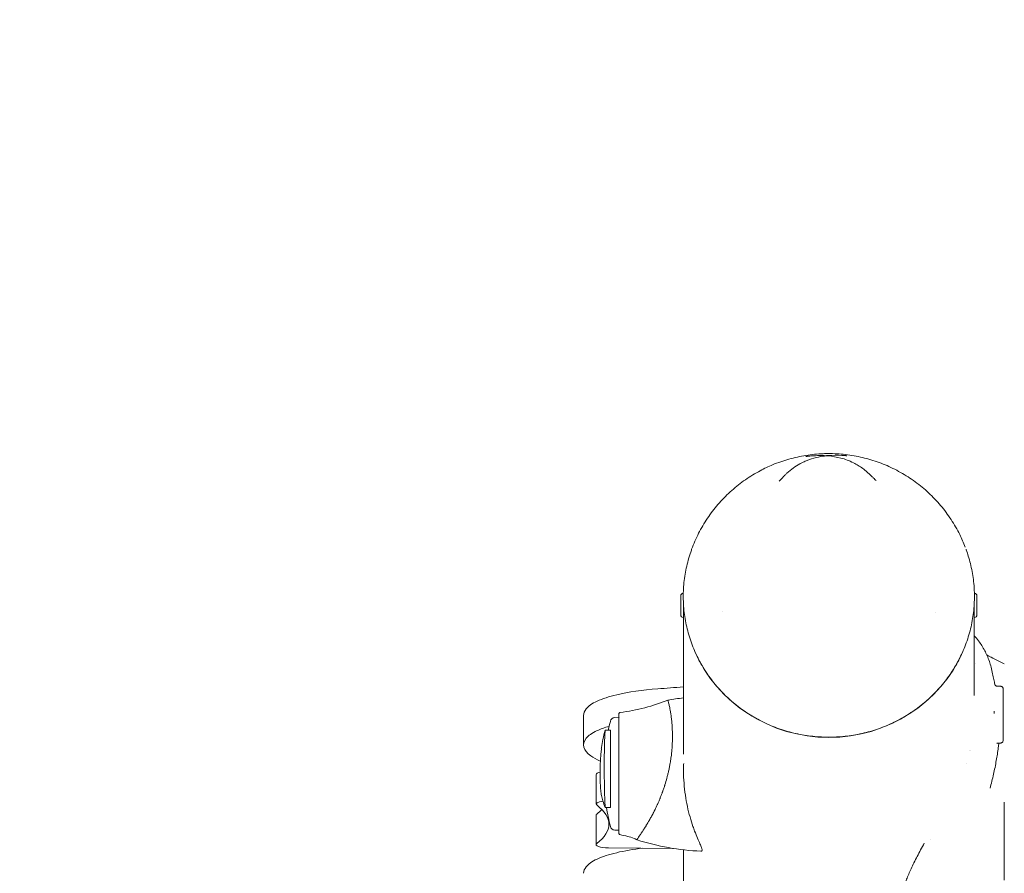
# Model space of a CAD drawing. Units: millimetres. Extents: x -2818 to 10119, y 3933 to 14915.
# Drawn here: x 4505 to 4892, y 11572 to 11908 of the extents above; entities that cross this region are included whole.
import ezdxf

# ---------------------------------------------------------------- set-up
doc = ezdxf.new("R2010")
doc.units = ezdxf.units.MM
doc.styles.get("Standard").update_dxf_attribs({"font": 'arial.ttf'})
doc.dimstyles.new('OLCU', dxfattribs={"dimtxt": 300, "dimasz": 225, "dimexe": 0.18, "dimexo": 0.0625, "dimgap": 80, "dimtad": 1, "dimdec": 0, "dimlfac": 0.1, "dimrnd": 5, "dimzin": 0, "dimdsep": 46, "dimtxsty": 'Standard', "dimcen": 0.09, "dimse1": 1, "dimse2": 1, "dimadec": 0, "dimazin": 0, "dimtfac": 1, "dimtdec": 0, "dimtofl": 0, "dimtmove": 0, "dimatfit": 3, "dimfxl": 1, "dimtolj": 1, "dimtzin": 0, "dimarcsym": 0})

# ---------------------------------------------------------------- blocks, each defined once
blk = doc.blocks.new('*D6')
at = {"color": 0, "lineweight": -2, "transparency": 16777216}
blk.add_line((-2505.03, 14113.76), (-2505.03, 4043.08), dxfattribs=at)
at = {"color": 0, "transparency": 16777216}
for points in [[(-2523.37, 14113.76), (-2486.7, 14113.76), (-2505.03, 14223.76)], [(-2523.37, 4043.08), (-2486.7, 4043.08), (-2505.03, 3933.08)]]:
    blk.add_solid(points, dxfattribs=at)
at = {"layer": 'Defpoints', "color": 0, "transparency": 16777216}
for p in [(-367.37, 14223.76), (-2505.03, 3933.08), (5798.25, 3933.08)]:
    blk.add_point(p, dxfattribs=at)
at = {"color": 0, "transparency": 16777216, "insert": (-2687.22, 9078.42), "char_height": 200, "attachment_point": 5, "rotation": 90}
blk.add_mtext('\\A1;1030', dxfattribs=at)
blk = doc.blocks.new('*D10')
at = {"color": 0, "lineweight": -2, "transparency": 16777216}
blk.add_line((-1768.08, 14602.12), (9970.92, 14602.12), dxfattribs=at)
at = {"color": 0, "transparency": 16777216}
for points in [[(-1768.08, 14620.46), (-1768.08, 14583.79), (-1878.08, 14602.12)], [(9970.92, 14620.46), (9970.92, 14583.79), (10080.92, 14602.12)]]:
    blk.add_solid(points, dxfattribs=at)
at = {"layer": 'Defpoints', "color": 0, "transparency": 16777216}
for p in [(10080.92, 14602.12), (-1878.08, 11641.09), (10080.92, 8519.15)]:
    blk.add_point(p, dxfattribs=at)
at = {"color": 0, "transparency": 16777216, "insert": (4101.42, 14784.24), "char_height": 200, "attachment_point": 5}
blk.add_mtext('\\A1;1195', dxfattribs=at)

msp = doc.modelspace()

# ---------------------------------------------------------------- linework, layer by layer
at = {"color": 0, "linetype": 'Continuous', "lineweight": 0}
for p, q in [((4765.95, 11681.82), (4765.97, 11681.82)), ((4880.47, 11681.82), (4880.44, 11681.82)), ((4764.96, 11673.31), (4764.96, 11680.83)), ((4881.46, 11680.83), (4881.46, 11673.31)), ((4766.06, 11672.32), (4766.06, 11677.31)), ((4766.06, 11674.67), (4766.11, 11674.67)), ((4781.36, 11674.71), (4781.36, 11674.71)), ((4880.36, 11674.67), (4880.3, 11674.67)), ((4880.36, 11677.31), (4880.36, 11672.32)), ((4765.95, 11672.32), (4766.06, 11672.32)), ((4766.06, 11618.51), (4766.06, 11672.32)), ((4880.36, 11641.6), (4880.36, 11672.32)), ((4880.47, 11672.32), (4880.36, 11672.32)), ((4880.74, 11654.38), (4880.74, 11654.38)), ((4888.24, 11634.49), (4888.24, 11635.49)), ((4726.74, 11622.18), (4726.74, 11633.77)), ((4740.65, 11632.89), (4739.01, 11632.94)), ((4741.08, 11632.88), (4741.08, 11632.88)), ((4878.67, 11620.05), (4878.67, 11620.05)), ((4878.93, 11620.06), (4878.93, 11620.06)), ((4877.22, 11614.72), (4877.22, 11614.72)), ((4731.7, 11598.95), (4731.7, 11610.54)), ((4740.65, 11611.62), (4740.65, 11611.62)), ((4758.65, 11606.17), (4758.65, 11606.17)), ((4731.7, 11582.97), (4731.7, 11594.56)), ((4740.65, 11588.69), (4739.01, 11588.65)), ((4750.43, 11588.94), (4750.43, 11588.94)), ((4863.03, 11585.14), (4863.03, 11585.14)), ((4736.52, 11581.68), (4762.06, 11581.43)), ((4766.06, 11284.96), (4766.06, 11580.89))]:
    msp.add_line(p, q, dxfattribs=at)
for centre, radius, start, end in [((4765.95, 11680.83), 0.99, 90, 180), ((4880.47, 11680.83), 0.99, 0, 90), ((4765.95, 11673.31), 0.99, 180, 270), ((4880.47, 11673.31), 0.99, 270, 0), ((4776.65, 11547.54), 93.75, 96.4909, 100.3044), ((4817.11, 11610.79), 82.45, 165.4907, 167.9754), ((4739.22, 11630.95), 2, 96.0371, 165.4907), ((4815.68, 11611.37), 82.45, 173.5825, 185.4127), ((4817.11, 11610.79), 82.45, 189.2428, 194.5093), ((4739.22, 11590.63), 2, 194.5093, 263.9629), ((4776.65, 11674.04), 93.75, 252.0849, 267.6881)]:
    msp.add_arc(centre, radius, start, end, dxfattribs=at)
at = {"color": 0, "linetype": 'Continuous', "lineweight": 0, "extrusion": (0, 0, -1)}
for centre, major_axis, ratio, start_param, end_param in [((4868.93, 11683.14), (-3.82, -8.7), 0.000004, 0, 0.000014), ((4776.74, 11633.77), (-50, 0), 0.258819, 0, 0.20295), ((4765.56, 11611.82), (0.5, 0.002), 0.000001, 0, 0.000137), ((4644.83, 11590.96), (91.92, 0), 0.258819, -0.324139, 0.324139), ((4644.83, 11602.55), (91.92, 0), 0.258819, 0.246103, 0.324139), ((4776.74, 11571.65), (-50, 0), 0.258819, 0, 0.20295)]:
    msp.add_ellipse(centre, major_axis=major_axis, ratio=ratio, start_param=start_param, end_param=end_param, dxfattribs=at)
at = {"color": 0, "linetype": 'Continuous', "lineweight": 0}
for centre, major_axis, ratio, start_param, end_param in [((4823.21, 11680.31), (57.15, 0), 0.965926, -2.744287, -0.397127), ((4776.74, 11622.18), (-50, 0), 0.258819, -0.20295, 0.343283), ((4736.7, 11610.54), (-5, 0), 0.258819, -0.801197, 0), ((4736.7, 11598.95), (-5, 0), 0.258819, -1.084549, 0.324139), ((4736.7, 11594.56), (-5, 0), 0.258819, -0.324139, 0), ((4760.61, 11602.44), (-12.8, -17.6), 0.023141, -0.032567, -0.019115), ((4736.7, 11582.97), (-5, 0), 0.258819, -0.324139, 1.534119)]:
    msp.add_ellipse(centre, major_axis=major_axis, ratio=ratio, start_param=start_param, end_param=end_param, dxfattribs=at)
for points, knots in [([(4801.11, 11732.38), (4803.2, 11733.25), (4805.34, 11733.99), (4809.7, 11735.23), (4811.93, 11735.73), (4816.43, 11736.44), (4818.7, 11736.67), (4821.36, 11736.77), (4821.75, 11736.78), (4822.14, 11736.79)], [0, 0, 0, 0, 6.780413, 6.780413, 13.615097, 13.615097, 20.438992, 20.438992, 21.606933, 21.606933, 21.606933, 21.606933]), ([(4811.85, 11732.79), (4811.87, 11732.81), (4811.89, 11732.82), (4811.97, 11732.86), (4812.03, 11732.89), (4812.28, 11733.03), (4812.46, 11733.12), (4813.2, 11733.49), (4813.76, 11733.75), (4815.65, 11734.53), (4817.01, 11734.96), (4819.42, 11735.52), (4820.46, 11735.71), (4821.51, 11735.84)], [0.003615, 0.003615, 0.003615, 0.003615, 0.10024, 0.10024, 0.400962, 0.400962, 1.303164, 1.303164, 4.010621, 4.010621, 10.414486, 10.414486, 15.042992, 15.042992, 15.042992, 15.042992]), ([(4814.19, 11735.66), (4814.19, 11735.66), (4814.19, 11735.66), (4814.2, 11735.66), (4814.21, 11735.66), (4814.24, 11735.66), (4814.26, 11735.67), (4814.3, 11735.67), (4814.32, 11735.67), (4814.35, 11735.68)], [1.5080196, 1.5080196, 1.5080196, 1.5080196, 1.5280195, 1.5280195, 1.6533629, 1.6533629, 1.8174403, 1.8174403, 1.9584867, 1.9584867, 1.9584867, 1.9584867]), ([(4814.35, 11735.68), (4814.35, 11735.68), (4814.35, 11735.68), (4814.35, 11735.68), (4814.36, 11735.68), (4814.36, 11735.68), (4814.37, 11735.68), (4814.38, 11735.68), (4814.39, 11735.68), (4814.42, 11735.68), (4814.43, 11735.69), (4814.49, 11735.69), (4814.53, 11735.7), (4814.64, 11735.71), (4814.71, 11735.72), (4814.94, 11735.74), (4815.09, 11735.76), (4815.54, 11735.8), (4815.84, 11735.83), (4816.74, 11735.91), (4817.33, 11735.95), (4819.1, 11736.03), (4820.27, 11736.03), (4821.42, 11735.98)], [0, 0, 0, 0, 0.009781, 0.009781, 0.019503, 0.019503, 0.038874, 0.038874, 0.077515, 0.077515, 0.154678, 0.154678, 0.308885, 0.308885, 0.617205, 0.617205, 1.233798, 1.233798, 2.466872, 2.466872, 4.931191, 4.931191, 9.840412, 9.840412, 9.840412, 9.840412]), ([(4821.42, 11735.98), (4821.55, 11735.97), (4821.7, 11735.96), (4821.87, 11735.96), (4821.93, 11735.96), (4822.03, 11735.97), (4822.05, 11735.97), (4822.1, 11735.97), (4822.14, 11735.97), (4822.2, 11735.97), (4822.24, 11735.97), (4822.31, 11735.98), (4822.35, 11735.98), (4822.41, 11735.98), (4822.44, 11735.97), (4822.52, 11735.97), (4822.57, 11735.97), (4822.65, 11735.98), (4822.69, 11735.98), (4822.82, 11735.99), (4822.92, 11736), (4823.03, 11736), (4823.04, 11736.01), (4823.05, 11736.01)], [0, 0, 0, 0, 0.614263, 0.614263, 0.927563, 0.927563, 1.005585, 1.005585, 1.112181, 1.112181, 1.218815, 1.218815, 1.325454, 1.325454, 1.43186, 1.43186, 1.645555, 1.645555, 1.878864, 1.878864, 2.317725, 2.317725, 2.366306, 2.366306, 2.366306, 2.366306]), ([(4821.52, 11735.85), (4821.55, 11735.85), (4821.58, 11735.85), (4821.64, 11735.86), (4821.67, 11735.86), (4821.69, 11735.87), (4821.69, 11735.87), (4821.69, 11735.87), (4821.69, 11735.87), (4821.69, 11735.87)], [0.0173919, 0.0173919, 0.0173919, 0.0173919, 0.1361425, 0.1361425, 0.2844626, 0.2844626, 0.3472093, 0.3472093, 0.3675524, 0.3675524, 0.3675524, 0.3675524]), ([(4822.14, 11736.79), (4824.39, 11736.83), (4826.65, 11736.74), (4831.15, 11736.29), (4833.4, 11735.93), (4837.84, 11734.95), (4840.03, 11734.32), (4843.23, 11733.21), (4844.27, 11732.81), (4845.3, 11732.38)], [0, 0, 0, 0, 6.755409, 6.755409, 13.572226, 13.572226, 20.392562, 20.392562, 23.741332, 23.741332, 23.741332, 23.741332]), ([(4822.79, 11735.89), (4822.79, 11735.89), (4822.79, 11735.89), (4822.8, 11735.89), (4822.8, 11735.89), (4822.83, 11735.88), (4822.84, 11735.88), (4822.88, 11735.88), (4822.91, 11735.88), (4822.95, 11735.87), (4822.96, 11735.87), (4822.96, 11735.87)], [0.2340582, 0.2340582, 0.2340582, 0.2340582, 0.2665538, 0.2665538, 0.3413313, 0.3413313, 0.4381001, 0.4381001, 0.5587265, 0.5587265, 0.588436, 0.588436, 0.588436, 0.588436]), ([(4822.98, 11735.87), (4824.67, 11735.72), (4826.31, 11735.45), (4829.6, 11734.59), (4831.23, 11734), (4832.85, 11733.19)], [0, 0, 0, 0, 7.31405, 7.31405, 15.033087, 15.033087, 15.033087, 15.033087]), ([(4823.05, 11736.01), (4824.77, 11736.15), (4826.53, 11736.17), (4828.78, 11736.06), (4829.25, 11736.03), (4829.81, 11735.99), (4829.9, 11735.98), (4830.01, 11735.97), (4830.05, 11735.97), (4830.08, 11735.97), (4830.09, 11735.97), (4830.1, 11735.97), (4830.1, 11735.97), (4830.1, 11735.97), (4830.1, 11735.97), (4830.11, 11735.97), (4830.11, 11735.97), (4830.11, 11735.97), (4830.11, 11735.97), (4830.11, 11735.97), (4830.11, 11735.97), (4830.11, 11735.97), (4830.11, 11735.97), (4830.11, 11735.97)], [0, 0, 0, 0, 7.420594, 7.420594, 9.353371, 9.353371, 9.715753, 9.715753, 9.851661, 9.851661, 9.877145, 9.877145, 9.888727, 9.888727, 9.894519, 9.894519, 9.897415, 9.897415, 9.898139, 9.898139, 9.898501, 9.898501, 9.898718, 9.898718, 9.898718, 9.898718]), ([(4830.12, 11735.96), (4830.17, 11735.96), (4830.23, 11735.96), (4830.26, 11735.95), (4830.26, 11735.95), (4830.26, 11735.95), (4830.26, 11735.95), (4830.26, 11735.95)], [0.0244815, 0.0244815, 0.0244815, 0.0244815, 0.3881, 0.3881, 0.4441704, 0.4441704, 0.4514485, 0.4514485, 0.4514485, 0.4514485]), ([(4769.59, 11700.02), (4770.4, 11702.13), (4771.34, 11704.19), (4773.46, 11708.21), (4774.65, 11710.16), (4777.25, 11713.91), (4778.66, 11715.72), (4781.69, 11719.13), (4783.31, 11720.75), (4786.72, 11723.79), (4788.52, 11725.2), (4792.27, 11727.81), (4794.23, 11729), (4797.83, 11730.92), (4799.46, 11731.69), (4801.11, 11732.38)], [0, 0, 0, 0, 6.780515, 6.780515, 13.624078, 13.624078, 20.469498, 20.469498, 27.316245, 27.316245, 34.165428, 34.165428, 41.017458, 41.017458, 46.40483, 46.40483, 46.40483, 46.40483]), ([(4805.52, 11727.84), (4805.52, 11727.84), (4805.52, 11727.84), (4805.52, 11727.84), (4805.52, 11727.84), (4805.52, 11727.84), (4805.53, 11727.84), (4805.53, 11727.84), (4805.53, 11727.84), (4805.53, 11727.84), (4805.53, 11727.84), (4805.53, 11727.84), (4805.53, 11727.84), (4805.53, 11727.85), (4805.53, 11727.85), (4805.54, 11727.85), (4805.54, 11727.86), (4805.56, 11727.87), (4805.57, 11727.89), (4805.61, 11727.93), (4805.64, 11727.96), (4805.76, 11728.09), (4805.85, 11728.18), (4806.21, 11728.54), (4806.48, 11728.8), (4807.55, 11729.81), (4808.39, 11730.49), (4810.08, 11731.73), (4810.95, 11732.29), (4811.82, 11732.78)], [0, 0, 0, 0, 0.001575, 0.001575, 0.002964, 0.002964, 0.004215, 0.004215, 0.005799, 0.005799, 0.008168, 0.008168, 0.01226, 0.01226, 0.020419, 0.020419, 0.039486, 0.039486, 0.093219, 0.093219, 0.254296, 0.254296, 0.737332, 0.737332, 2.186433, 2.186433, 6.538568, 6.538568, 10.856833, 10.856833, 10.856833, 10.856833]), ([(4811.83, 11732.78), (4811.83, 11732.78), (4811.83, 11732.78), (4811.84, 11732.79), (4811.84, 11732.79), (4811.85, 11732.79), (4811.85, 11732.79), (4811.85, 11732.79)], [0.01130214, 0.01130214, 0.01130214, 0.01130214, 0.02377663, 0.02377663, 0.04023632, 0.04023632, 0.04666341, 0.04666341, 0.04666341, 0.04666341]), ([(4832.85, 11733.19), (4832.86, 11733.18), (4832.86, 11733.18), (4832.87, 11733.18), (4832.87, 11733.18), (4832.88, 11733.18), (4832.88, 11733.18), (4832.88, 11733.18)], [0, 0, 0, 0, 0.02321153, 0.02321153, 0.03482184, 0.03482184, 0.03544044, 0.03544044, 0.03544044, 0.03544044]), ([(4832.89, 11733.17), (4833.07, 11733.08), (4833.27, 11732.98), (4834.02, 11732.57), (4834.59, 11732.24), (4836.37, 11731.09), (4837.57, 11730.18), (4839, 11728.88), (4839.28, 11728.63), (4839.6, 11728.31), (4839.66, 11728.26), (4839.75, 11728.16), (4839.79, 11728.13), (4839.83, 11728.08), (4839.84, 11728.07), (4839.85, 11728.07), (4839.85, 11728.07), (4839.85, 11728.06), (4839.85, 11728.06), (4839.85, 11728.06), (4839.86, 11728.06), (4839.86, 11728.06), (4839.86, 11728.06), (4839.86, 11728.06), (4839.86, 11728.06), (4839.86, 11728.06), (4839.86, 11728.06), (4839.86, 11728.06)], [0, 0, 0, 0, 0.910401, 0.910401, 3.642328, 3.642328, 9.67586, 9.67586, 11.111048, 11.111048, 11.380095, 11.380095, 11.582027, 11.582027, 11.605213, 11.605213, 11.612519, 11.612519, 11.61793, 11.61793, 11.621046, 11.621046, 11.622966, 11.622966, 11.624127, 11.624127, 11.625398, 11.625398, 11.625398, 11.625398]), ([(4845.3, 11732.38), (4847.39, 11731.51), (4849.43, 11730.51), (4853.39, 11728.28), (4855.32, 11727.04), (4859.01, 11724.34), (4860.77, 11722.88), (4864.11, 11719.76), (4865.69, 11718.1), (4868.63, 11714.6), (4870, 11712.77), (4872.51, 11708.95), (4873.65, 11706.97), (4875.46, 11703.32), (4876.18, 11701.69), (4876.83, 11700.02)], [0, 0, 0, 0, 6.791952, 6.791952, 13.645961, 13.645961, 20.499626, 20.499626, 27.351125, 27.351125, 34.199752, 34.199752, 41.046147, 41.046147, 46.404817, 46.404817, 46.404817, 46.404817]), ([(4839.86, 11728.06), (4839.98, 11727.93), (4840.08, 11727.83), (4840.48, 11727.45), (4840.84, 11727.1), (4841.47, 11726.47), (4841.63, 11726.31), (4841.79, 11726.15)], [0, 0, 0, 0, 2.027374, 2.027374, 5.234955, 5.234955, 6.342075, 6.342075, 6.342075, 6.342075]), ([(4803.67, 11725.93), (4803.95, 11726.22), (4804.25, 11726.53), (4804.86, 11727.15), (4805.13, 11727.42), (4805.38, 11727.68), (4805.45, 11727.76), (4805.52, 11727.84)], [0, 0, 0, 0, 2.042076, 2.042076, 5.036703, 5.036703, 6.315354, 6.315354, 6.315354, 6.315354]), ([(4765.96, 11679.52), (4765.92, 11681.71), (4766.01, 11683.89), (4766.46, 11688.24), (4766.81, 11690.41), (4767.79, 11694.67), (4768.4, 11696.78), (4769.22, 11699.04), (4769.29, 11699.24), (4769.44, 11699.63), (4769.51, 11699.82), (4769.59, 11700.02)], [0, 0, 0, 0, 6.753973, 6.753973, 13.509798, 13.509798, 20.253761, 20.253761, 20.888787, 20.888787, 21.524746, 21.524746, 21.524746, 21.524746]), ([(4877.15, 11699.16), (4877.19, 11699.06), (4877.22, 11698.96), (4877.54, 11698.07), (4877.81, 11697.27), (4878.67, 11694.5), (4879.16, 11692.49), (4879.94, 11688.33), (4880.21, 11686.17), (4880.4, 11683.22), (4880.43, 11682.44), (4880.45, 11681.66)], [0.939335, 0.939335, 0.939335, 0.939335, 1.253142, 1.253142, 3.837837, 3.837837, 10.194596, 10.194596, 16.912119, 16.912119, 19.322298, 19.322298, 19.322298, 19.322298]), ([(4880.45, 11681.66), (4880.49, 11679.48), (4880.4, 11677.29), (4879.95, 11672.95), (4879.6, 11670.79), (4878.63, 11666.53), (4878.01, 11664.42), (4876.52, 11660.3), (4875.65, 11658.28), (4873.67, 11654.35), (4872.56, 11652.45), (4870.12, 11648.78), (4868.78, 11647.01), (4865.91, 11643.64), (4864.37, 11642.04), (4861.1, 11639.03), (4859.38, 11637.61), (4855.77, 11634.99), (4853.88, 11633.78), (4849.97, 11631.59), (4847.95, 11630.61), (4843.8, 11628.88), (4841.68, 11628.13), (4837.35, 11626.89), (4835.14, 11626.39), (4830.7, 11625.65), (4828.45, 11625.41), (4823.94, 11625.18), (4821.67, 11625.2), (4817.17, 11625.48), (4814.92, 11625.76), (4810.49, 11626.56), (4808.29, 11627.09), (4803.98, 11628.39), (4801.86, 11629.16), (4797.74, 11630.95), (4795.73, 11631.96), (4791.86, 11634.2), (4789.99, 11635.44), (4786.42, 11638.1), (4784.71, 11639.54), (4781.49, 11642.6), (4779.97, 11644.23), (4777.14, 11647.63), (4775.83, 11649.42), (4773.44, 11653.12), (4772.36, 11655.04), (4770.44, 11659), (4769.6, 11661.03), (4768.17, 11665.18), (4767.58, 11667.29), (4766.67, 11671.57), (4766.35, 11673.74), (4766.05, 11677.11), (4765.99, 11678.32), (4765.96, 11679.52)], [0, 0, 0, 0, 6.752599, 6.752599, 13.510904, 13.510904, 20.268464, 20.268464, 27.034553, 27.034553, 33.796428, 33.796428, 40.563081, 40.563081, 47.331654, 47.331654, 54.097143, 54.097143, 60.869666, 60.869666, 67.636656, 67.636656, 74.406701, 74.406701, 81.178197, 81.178197, 87.945395, 87.945395, 94.719041, 94.719041, 101.486869, 101.486869, 108.257003, 108.257003, 115.02887, 115.02887, 121.795865, 121.795865, 128.569051, 128.569051, 135.336279, 135.336279, 142.104912, 142.104912, 148.875163, 148.875163, 155.639363, 155.639363, 162.40863, 162.40863, 169.1709, 169.1709, 175.932596, 175.932596, 179.661492, 179.661492, 179.661492, 179.661492]), ([(4766.06, 11677.28), (4766.06, 11677.1), (4766.06, 11676.92), (4766.07, 11676.42), (4766.08, 11676.1), (4766.09, 11675.55), (4766.1, 11675.29), (4766.11, 11674.89), (4766.11, 11674.74), (4766.11, 11674.66)], [1.1740419, 1.1740419, 1.1740419, 1.1740419, 1.2243993, 1.2243993, 1.3185839, 1.3185839, 1.4127685, 1.4127685, 1.506953, 1.506953, 1.506953, 1.506953]), ([(4766.11, 11674.66), (4766.11, 11674.58), (4766.11, 11674.55), (4766.1, 11674.61), (4766.1, 11674.64), (4766.1, 11674.67)], [0, 0, 0, 0, 0.0941846, 0.0941846, 0.1302598, 0.1302598, 0.1302598, 0.1302598]), ([(4880.3, 11674.66), (4880.3, 11674.74), (4880.3, 11674.89), (4880.31, 11675.29), (4880.32, 11675.55), (4880.33, 11676.1), (4880.34, 11676.42), (4880.35, 11676.92), (4880.35, 11677.1), (4880.35, 11677.28)], [0, 0, 0, 0, 0.0941846, 0.0941846, 0.1883691, 0.1883691, 0.2825537, 0.2825537, 0.3330916, 0.3330916, 0.3330916, 0.3330916]), ([(4880.32, 11674.67), (4880.31, 11674.64), (4880.31, 11674.61), (4880.3, 11674.55), (4880.3, 11674.58), (4880.3, 11674.66)], [1.3766933, 1.3766933, 1.3766933, 1.3766933, 1.4127685, 1.4127685, 1.506953, 1.506953, 1.506953, 1.506953]), ([(4880.36, 11665.13), (4880.96, 11664.5), (4881.54, 11663.82), (4882.96, 11661.94), (4883.77, 11660.68), (4885.18, 11657.98), (4885.79, 11656.58), (4886.82, 11653.57), (4887.26, 11651.97), (4887.61, 11650.2)], [80.675869, 80.675869, 80.675869, 80.675869, 86.492025, 86.492025, 95.25623, 95.25623, 102.986395, 102.986395, 110.111205, 110.111205, 110.111205, 110.111205]), ([(4885.31, 11657.61), (4885.83, 11657.31), (4886.41, 11656.98), (4887.94, 11656.16), (4888.93, 11655.64), (4890.72, 11654.76), (4891.44, 11654.4), (4892.21, 11654.04)], [1.456917, 1.456917, 1.456917, 1.456917, 5.195663, 5.195663, 10.40075, 10.40075, 13.688764, 13.688764, 13.688764, 13.688764]), ([(4887.61, 11650.2), (4887.77, 11649.39), (4887.93, 11648.62), (4888.22, 11647.18), (4888.36, 11646.5), (4888.47, 11646.01)], [0, 0, 0, 0, 10.000977, 10.000977, 20.496122, 20.496122, 20.496122, 20.496122]), ([(4755.92, 11644.24), (4749.94, 11643.8), (4740.66, 11642.45), (4731.55, 11639.46), (4728.6, 11637.43), (4727.76, 11636.38)], [0, 0, 0, 0, 1.871256, 3.118759, 4.366263, 4.366263, 4.366263, 4.366263]), ([(4888.47, 11646.02), (4888.47, 11646.02), (4888.47, 11646.02), (4888.47, 11646.01), (4888.47, 11646.01), (4888.47, 11646), (4888.47, 11645.99), (4888.48, 11645.98), (4888.48, 11645.97), (4888.48, 11645.96), (4888.49, 11645.95), (4888.5, 11645.92), (4888.51, 11645.89), (4888.54, 11645.82), (4888.56, 11645.78), (4888.62, 11645.68), (4888.66, 11645.63), (4888.78, 11645.5), (4888.86, 11645.43), (4889.05, 11645.33), (4889.16, 11645.29), (4889.32, 11645.26), (4889.38, 11645.26), (4889.44, 11645.26)], [13.087358, 13.087358, 13.087358, 13.087358, 13.304399, 13.304399, 13.391001, 13.391001, 13.434199, 13.434199, 13.47321, 13.47321, 13.512324, 13.512324, 13.591359, 13.591359, 13.747917, 13.747917, 13.94342, 13.94342, 14.266625, 14.266625, 14.586542, 14.586542, 14.76393, 14.76393, 14.76393, 14.76393]), ([(4890.74, 11645.26), (4890.84, 11645.26), (4890.93, 11645.24), (4891.13, 11645.18), (4891.22, 11645.14), (4891.39, 11645.02), (4891.47, 11644.94), (4891.6, 11644.77), (4891.65, 11644.68), (4891.7, 11644.52), (4891.72, 11644.47), (4891.73, 11644.39), (4891.73, 11644.37), (4891.74, 11644.33), (4891.74, 11644.31), (4891.74, 11644.29), (4891.74, 11644.28), (4891.74, 11644.27), (4891.74, 11644.27), (4891.74, 11644.26), (4891.74, 11644.26), (4891.74, 11644.26), (4891.74, 11644.26), (4891.74, 11644.26), (4891.74, 11644.26), (4891.74, 11644.26), (4891.74, 11644.26), (4891.74, 11644.26), (4891.74, 11644.26), (4891.74, 11644.26), (4891.74, 11644.26), (4891.74, 11644.26), (4891.74, 11644.26), (4891.74, 11644.26), (4891.74, 11644.26), (4891.74, 11644.26), (4891.74, 11644.26), (4891.74, 11644.26), (4891.74, 11644.26), (4891.74, 11644.26)], [0, 0, 0, 0, 0.294064, 0.294064, 0.598244, 0.598244, 0.925019, 0.925019, 1.240928, 1.240928, 1.401128, 1.401128, 1.483141, 1.483141, 1.524405, 1.524405, 1.545071, 1.545071, 1.555409, 1.555409, 1.560578, 1.560578, 1.563162, 1.563162, 1.564455, 1.564455, 1.565101, 1.565101, 1.565424, 1.565424, 1.565585, 1.565585, 1.565666, 1.565666, 1.565707, 1.565707, 1.565727, 1.565727, 1.565747, 1.565747, 1.565747, 1.565747]), ([(4891.74, 11638.84), (4891.74, 11639.51), (4891.74, 11640.77), (4891.74, 11642.32), (4891.74, 11643.47), (4891.74, 11644.12), (4891.74, 11644.26), (4891.74, 11644.26)], [0.22782, 0.22782, 0.22782, 0.22782, 0.453475, 0.680212, 0.90695, 1.133687, 1.326072, 1.326072, 1.326072, 1.326072]), ([(4741.08, 11634.89), (4744.37, 11635.4), (4747.67, 11635.96), (4753.95, 11637.62), (4756.95, 11638.62), (4759.88, 11639.78)], [0, 0, 0, 0, 10.007297, 10.007297, 19.471106, 19.471106, 19.471106, 19.471106]), ([(4760.18, 11611.81), (4760.3, 11612.34), (4760.41, 11612.88), (4760.62, 11613.94), (4760.72, 11614.48), (4760.87, 11615.37), (4760.93, 11615.72), (4761.06, 11616.55), (4761.12, 11617.02), (4761.43, 11619.37), (4761.59, 11621.21), (4761.68, 11623.48), (4761.7, 11623.98), (4761.73, 11625.78), (4761.71, 11627.03), (4761.63, 11628.89), (4761.59, 11629.54), (4761.49, 11630.82), (4761.43, 11631.46), (4761.3, 11632.68), (4761.22, 11633.27), (4761.07, 11634.33), (4761, 11634.81), (4760.79, 11636.03), (4760.66, 11636.71), (4760.49, 11637.52), (4760.44, 11637.72), (4760.32, 11638.25), (4760.25, 11638.54), (4760.14, 11638.97), (4760.1, 11639.13), (4760, 11639.46), (4759.96, 11639.6), (4759.91, 11639.73), (4759.9, 11639.76), (4759.89, 11639.78), (4759.89, 11639.78), (4759.88, 11639.78)], [-4.588443, -4.588443, -4.588443, -4.588443, -4.424138, -4.424138, -4.259924, -4.259924, -4.150479, -4.150479, -4.004542, -4.004542, -3.419841, -3.419841, -3.253802, -3.253802, -2.811467, -2.811467, -2.558297, -2.558297, -2.290931, -2.290931, -2.014009, -2.014009, -1.762096, -1.762096, -1.321394, -1.321394, -1.156245, -1.156245, -0.867214, -0.867214, -0.650475, -0.650475, -0.325258, -0.325258, -0.162628, -0.162628, -0.07833, -0.07833, -0.07833, -0.07833]), ([(4891.74, 11623.91), (4891.74, 11623.91), (4891.74, 11623.94), (4891.74, 11624.42), (4891.74, 11625.36), (4891.74, 11626.17), (4891.74, 11628.19), (4891.74, 11631.39), (4891.74, 11634.45), (4891.74, 11635.97), (4891.74, 11636.71)], [1.329546, 1.329546, 1.329546, 1.329546, 1.364281, 1.819041, 1.875886, 1.932731, 2.273802, 2.728562, 2.955942, 3.183322, 3.183322, 3.183322, 3.183322]), ([(4740.65, 11634.39), (4740.65, 11634.42), (4740.66, 11634.45), (4740.67, 11634.51), (4740.67, 11634.53), (4740.7, 11634.6), (4740.72, 11634.64), (4740.76, 11634.71), (4740.79, 11634.74), (4740.85, 11634.79), (4740.89, 11634.82), (4740.97, 11634.86), (4741.02, 11634.88), (4741.08, 11634.89)], [0, 0, 0, 0, 0.0860755, 0.0860755, 0.1696683, 0.1696683, 0.2956323, 0.2956323, 0.4215964, 0.4215964, 0.5475604, 0.5475604, 0.7057237, 0.7057237, 0.7057237, 0.7057237]), ([(4740.65, 11611.62), (4740.65, 11613.18), (4740.65, 11614.7), (4740.65, 11616.94), (4740.65, 11617.67), (4740.65, 11618.77), (4740.65, 11619.14), (4740.65, 11619.86), (4740.65, 11620.21), (4740.65, 11621.96), (4740.65, 11623.29), (4740.65, 11624.85), (4740.65, 11625.16), (4740.65, 11625.77), (4740.65, 11626.06), (4740.65, 11626.94), (4740.65, 11627.49), (4740.65, 11629.06), (4740.65, 11629.99), (4740.65, 11631.02), (4740.65, 11631.21), (4740.65, 11631.59), (4740.65, 11631.77), (4740.65, 11632.28), (4740.65, 11632.59), (4740.65, 11633.13), (4740.65, 11633.36), (4740.65, 11633.77), (4740.65, 11633.93), (4740.65, 11634.28), (4740.65, 11634.39), (4740.65, 11634.39)], [0, 0, 0, 0, 0.125, 0.125, 0.1875, 0.1875, 0.21875, 0.21875, 0.25, 0.25, 0.375, 0.375, 0.40625, 0.40625, 0.4375, 0.4375, 0.5, 0.5, 0.625, 0.625, 0.65625, 0.65625, 0.6875, 0.6875, 0.75, 0.75, 0.8125, 0.8125, 0.875, 0.875, 0.9816992, 0.9816992, 0.9816992, 0.9816992]), ([(4727.76, 11624.79), (4728.6, 11625.84), (4730.07, 11626.85), (4733.45, 11628.4), (4735.02, 11628.98), (4736.81, 11629.51)], [0, 0, 0, 0, 1.247504, 1.247504, 2.063512, 2.063512, 2.063512, 2.063512]), ([(4735.24, 11627.94), (4734.55, 11625.46), (4734.07, 11623.16), (4733.78, 11620.94), (4733.76, 11620.76), (4733.74, 11620.59)], [-3.803443, -3.803443, -3.803443, -3.803443, -2.831224, -2.831224, -2.747944, -2.747944, -2.747944, -2.747944]), ([(4735.24, 11627.94), (4735.18, 11627.08), (4735.12, 11626.07), (4735.03, 11623.76), (4734.99, 11622.47), (4734.9, 11618.66), (4734.88, 11616.13), (4734.88, 11611.53), (4734.9, 11608.86), (4734.99, 11604.38), (4735.03, 11602.87), (4735.12, 11600.04), (4735.17, 11598.75), (4735.23, 11597.56)], [0.000001, 0.000001, 0.000001, 0.000001, 0.465582, 0.465582, 0.951643, 0.951643, 1.792875, 1.792875, 2.55974, 2.55974, 2.974812, 2.974812, 3.373159, 3.373159, 3.373159, 3.373159]), ([(4737.28, 11627.99), (4736.94, 11627.98), (4736.6, 11627.97), (4735.92, 11627.96), (4735.58, 11627.95), (4735.24, 11627.94)], [0, 0, 0, 0, 0.1022818, 0.1022818, 0.2045636, 0.2045636, 0.2045636, 0.2045636]), ([(4737.28, 11627.99), (4737.28, 11627.37), (4737.28, 11626.67), (4737.28, 11625.14), (4737.28, 11624.32), (4737.28, 11621.67), (4737.28, 11619.7), (4737.28, 11616.96), (4737.28, 11616.32), (4737.28, 11615.02), (4737.28, 11614.38), (4737.28, 11613.08), (4737.28, 11612.42), (4737.28, 11610.41), (4737.28, 11609.07), (4737.28, 11605.88), (4737.28, 11604.05), (4737.28, 11601.89), (4737.28, 11601.46), (4737.28, 11600.74), (4737.28, 11600.43), (4737.28, 11599.2), (4737.28, 11598.33), (4737.28, 11597.51)], [0, 0, 0, 0, 0.336615, 0.336615, 0.672268, 0.672268, 1.341827, 1.341827, 1.541051, 1.541051, 1.739771, 1.739771, 1.940522, 1.940522, 2.344584, 2.344584, 2.914119, 2.914119, 3.056404, 3.056404, 3.164313, 3.164313, 3.489522, 3.489522, 3.489522, 3.489522]), ([(4891.74, 11623.91), (4891.74, 11623.91), (4891.74, 11623.91), (4891.74, 11623.91), (4891.74, 11623.91), (4891.74, 11623.91), (4891.74, 11623.91), (4891.74, 11623.91), (4891.74, 11623.91), (4891.74, 11623.91), (4891.74, 11623.91), (4891.74, 11623.91), (4891.74, 11623.91), (4891.74, 11623.91), (4891.74, 11623.91), (4891.74, 11623.9), (4891.74, 11623.9), (4891.74, 11623.88), (4891.74, 11623.87), (4891.73, 11623.81), (4891.73, 11623.77), (4891.7, 11623.63), (4891.67, 11623.53), (4891.57, 11623.34), (4891.5, 11623.25), (4891.34, 11623.11), (4891.25, 11623.05), (4891.06, 11622.96), (4890.95, 11622.93), (4890.81, 11622.91), (4890.77, 11622.91), (4890.74, 11622.91)], [0, 0, 0, 0, 0.000026, 0.000026, 0.000066, 0.000066, 0.000119, 0.000119, 0.00028, 0.00028, 0.000761, 0.000761, 0.002203, 0.002203, 0.00653, 0.00653, 0.019511, 0.019511, 0.058461, 0.058461, 0.175492, 0.175492, 0.496805, 0.496805, 0.821093, 0.821093, 1.132535, 1.132535, 1.459003, 1.459003, 1.564555, 1.564555, 1.564555, 1.564555]), ([(4890.04, 11622.91), (4889.98, 11622.31), (4889.91, 11621.71), (4889.62, 11619.41), (4889.35, 11617.71), (4888.74, 11614.23), (4888.37, 11612.45), (4887.55, 11608.8), (4887.09, 11606.94), (4886.6, 11605.13)], [7.917924, 7.917924, 7.917924, 7.917924, 9.724086, 9.724086, 14.891824, 14.891824, 20.449204, 20.449204, 26.542265, 26.542265, 26.542265, 26.542265]), ([(4889.8, 11622.91), (4889.72, 11622.91), (4889.63, 11622.9), (4889.43, 11622.84), (4889.35, 11622.79), (4889.26, 11622.72), (4889.25, 11622.69), (4889.25, 11622.69), (4889.25, 11622.69), (4889.25, 11622.69)], [0, 0, 0, 0, 0.452013, 0.452013, 1.293657, 1.293657, 2.078368, 2.078368, 2.140297, 2.140297, 2.140297, 2.140297]), ([(4747.8, 11584.86), (4747.8, 11584.9), (4747.83, 11584.97), (4747.93, 11585.15), (4747.97, 11585.22), (4748.04, 11585.33), (4748.08, 11585.4), (4748.13, 11585.47), (4748.16, 11585.52), (4748.17, 11585.53), (4748.17, 11585.55), (4748.18, 11585.55), (4748.3, 11585.74), (4748.45, 11585.96), (4748.72, 11586.36), (4748.82, 11586.51), (4748.98, 11586.75), (4749.06, 11586.87), (4749.16, 11587.02), (4749.21, 11587.1), (4749.24, 11587.14), (4749.25, 11587.16), (4749.26, 11587.17), (4749.26, 11587.17), (4749.38, 11587.34), (4749.49, 11587.52), (4749.68, 11587.8), (4749.78, 11587.95), (4749.89, 11588.13), (4749.96, 11588.22), (4749.99, 11588.27), (4750, 11588.29), (4750.01, 11588.3), (4750.01, 11588.31), (4750.14, 11588.51), (4750.28, 11588.71), (4750.49, 11589.04), (4750.56, 11589.16), (4750.68, 11589.34), (4750.74, 11589.43), (4750.81, 11589.54), (4750.84, 11589.59), (4750.86, 11589.62), (4750.87, 11589.63), (4750.87, 11589.64), (4750.87, 11589.65), (4751.01, 11589.87), (4751.16, 11590.1), (4751.39, 11590.48), (4751.48, 11590.61), (4751.6, 11590.82), (4751.66, 11590.92), (4751.74, 11591.05), (4751.78, 11591.11), (4751.79, 11591.14), (4751.8, 11591.16), (4751.81, 11591.17), (4751.97, 11591.44), (4752.13, 11591.71), (4752.38, 11592.14), (4752.51, 11592.36), (4752.66, 11592.62), (4752.73, 11592.75), (4752.77, 11592.82), (4752.79, 11592.86), (4752.8, 11592.87), (4752.81, 11592.88), (4752.81, 11592.89), (4752.89, 11593.02), (4752.97, 11593.16), (4753.1, 11593.39), (4753.16, 11593.51), (4753.24, 11593.66), (4753.29, 11593.73), (4753.31, 11593.77), (4753.32, 11593.79), (4753.32, 11593.8), (4753.33, 11593.81), (4753.33, 11593.81), (4753.37, 11593.89), (4753.44, 11594.01), (4753.57, 11594.25), (4753.62, 11594.34), (4753.7, 11594.49), (4753.74, 11594.57), (4753.79, 11594.67), (4753.82, 11594.72), (4753.84, 11594.75), (4753.84, 11594.76), (4753.85, 11594.77), (4753.85, 11594.77), (4753.85, 11594.77), (4753.92, 11594.9), (4754, 11595.05), (4754.13, 11595.3), (4754.17, 11595.39), (4754.25, 11595.53), (4754.28, 11595.6), (4754.33, 11595.69), (4754.35, 11595.73), (4754.36, 11595.75), (4754.37, 11595.76), (4754.37, 11595.77), (4754.37, 11595.77), (4754.52, 11596.06), (4754.64, 11596.3), (4754.77, 11596.56), (4754.8, 11596.63), (4754.85, 11596.72), (4754.86, 11596.76), (4754.88, 11596.79), (4754.89, 11596.81), (4754.89, 11596.81), (4754.89, 11596.82), (4754.89, 11596.82), (4754.89, 11596.82), (4754.89, 11596.82), (4755.1, 11597.25), (4755.29, 11597.65), (4755.55, 11598.2), (4755.63, 11598.38), (4755.75, 11598.63), (4755.8, 11598.75), (4755.87, 11598.89), (4755.9, 11598.96), (4755.91, 11598.99), (4755.92, 11599), (4755.92, 11599.01), (4755.92, 11599.02), (4756.11, 11599.44), (4756.29, 11599.84), (4756.54, 11600.43), (4756.62, 11600.62), (4756.74, 11600.91), (4756.79, 11601.05), (4756.86, 11601.21), (4756.89, 11601.29), (4756.91, 11601.33), (4756.91, 11601.35), (4756.92, 11601.36), (4756.92, 11601.36), (4757.1, 11601.8), (4757.26, 11602.22), (4757.5, 11602.83), (4757.57, 11603.04), (4757.69, 11603.34), (4757.74, 11603.49), (4757.8, 11603.67), (4757.84, 11603.75), (4757.85, 11603.79), (4757.86, 11603.82), (4757.86, 11603.83), (4758.03, 11604.28), (4758.18, 11604.72), (4758.39, 11605.36), (4758.5, 11605.69), (4758.62, 11606.05), (4758.68, 11606.24), (4758.7, 11606.32), (4758.72, 11606.37), (4758.73, 11606.39), (4759.01, 11607.32), (4759.27, 11608.21), (4759.54, 11609.21), (4759.57, 11609.32), (4759.63, 11609.54), (4759.66, 11609.65), (4759.75, 11610), (4759.92, 11610.68), (4760.08, 11611.36), (4760.18, 11611.81)], [0, 0, 0, 0, 0.0625, 0.0625, 0.09375, 0.09375, 0.109375, 0.117188, 0.121094, 0.123047, 0.123047, 0.125, 0.125, 0.1875, 0.1875, 0.21875, 0.21875, 0.234375, 0.242188, 0.246094, 0.248047, 0.249023, 0.249023, 0.25, 0.25, 0.28125, 0.28125, 0.296875, 0.304688, 0.308594, 0.310547, 0.311523, 0.311523, 0.3125, 0.3125, 0.34375, 0.34375, 0.359375, 0.359375, 0.367188, 0.371094, 0.373047, 0.374023, 0.374512, 0.374512, 0.375, 0.375, 0.40625, 0.40625, 0.421875, 0.421875, 0.429688, 0.433594, 0.435547, 0.436523, 0.436523, 0.4375, 0.4375, 0.46875, 0.46875, 0.484375, 0.492188, 0.496094, 0.498047, 0.499023, 0.499512, 0.499512, 0.5, 0.5, 0.515625, 0.515625, 0.523438, 0.527344, 0.529297, 0.530273, 0.530762, 0.531128, 0.531128, 0.53125, 0.53125, 0.546875, 0.546875, 0.554688, 0.554688, 0.558594, 0.560547, 0.561523, 0.562012, 0.562256, 0.562378, 0.562378, 0.5625, 0.5625, 0.578125, 0.578125, 0.585938, 0.585938, 0.589844, 0.591797, 0.592773, 0.593262, 0.593506, 0.593506, 0.59375, 0.59375, 0.609375, 0.609375, 0.617188, 0.617188, 0.621094, 0.623047, 0.624023, 0.624512, 0.624756, 0.624878, 0.624878, 0.625, 0.625, 0.65625, 0.65625, 0.671875, 0.671875, 0.679688, 0.683594, 0.685547, 0.686523, 0.687012, 0.687012, 0.6875, 0.6875, 0.71875, 0.71875, 0.734375, 0.734375, 0.742188, 0.746094, 0.748047, 0.749023, 0.749512, 0.749512, 0.75, 0.75, 0.78125, 0.78125, 0.796875, 0.796875, 0.804688, 0.808594, 0.810547, 0.811523, 0.811523, 0.8125, 0.8125, 0.84375, 0.84375, 0.859375, 0.867188, 0.871094, 0.873047, 0.873047, 0.875, 0.875, 0.9375, 0.9375, 0.945313, 0.945313, 0.953125, 0.953125, 0.96875, 1, 1, 1, 1]), ([(4766.12, 11614.83), (4766.11, 11614.57), (4766.1, 11614.31), (4766.09, 11614.05), (4766.07, 11613.37), (4766.06, 11612.68), (4766.06, 11611.98)], [0.6647718, 0.6647718, 0.6647718, 0.6647718, 0.7490528, 0.7490528, 0.7490528, 0.9705502, 0.9705502, 0.9705502, 0.9705502]), ([(4766.06, 11611.82), (4766.06, 11610.23), (4766.13, 11608.63), (4766.37, 11605.49), (4766.55, 11603.93), (4767, 11600.9), (4767.27, 11599.41), (4767.89, 11596.54), (4768.24, 11595.15), (4768.99, 11592.51), (4769.39, 11591.25), (4769.89, 11589.78), (4770, 11589.48), (4770.1, 11589.18)], [0, 0, 0, 0, 4.772928, 4.772928, 9.534352, 9.534352, 14.330722, 14.330722, 19.213015, 19.213015, 24.165949, 24.165949, 25.494893, 25.494893, 25.494893, 25.494893]), ([(4740.65, 11587.38), (4740.65, 11587.42), (4740.65, 11587.62), (4740.65, 11587.95), (4740.65, 11588.12), (4740.65, 11588.33), (4740.65, 11588.57), (4740.65, 11588.69), (4740.65, 11588.82), (4740.65, 11588.97), (4740.65, 11589.11), (4740.65, 11589.25), (4740.65, 11589.41), (4740.65, 11590.04), (4740.65, 11590.8), (4740.65, 11591.69), (4740.65, 11591.92), (4740.65, 11592.15), (4740.65, 11592.39), (4740.65, 11592.63), (4740.65, 11592.88), (4740.65, 11593.13), (4740.65, 11593.64), (4740.65, 11594.17), (4740.65, 11594.73), (4740.65, 11595.85), (4740.65, 11597.07), (4740.65, 11598.38), (4740.65, 11599.04), (4740.65, 11599.72), (4740.65, 11600.41), (4740.65, 11601.1), (4740.65, 11601.8), (4740.65, 11602.52), (4740.65, 11603.24), (4740.65, 11603.97), (4740.65, 11604.72), (4740.65, 11605.46), (4740.65, 11606.23), (4740.65, 11606.99), (4740.65, 11608.52), (4740.65, 11610.06), (4740.65, 11611.62)], [0, 0, 0, 0, 0.125011, 0.125011, 0.125011, 0.187516, 0.187516, 0.187516, 0.218769, 0.218769, 0.218769, 0.250022, 0.250022, 0.250022, 0.375033, 0.375033, 0.375033, 0.406286, 0.406286, 0.406286, 0.437538, 0.437538, 0.437538, 0.500044, 0.500044, 0.500044, 0.625055, 0.625055, 0.625055, 0.68756, 0.68756, 0.68756, 0.750066, 0.750066, 0.750066, 0.812571, 0.812571, 0.812571, 0.875077, 0.875077, 0.875077, 1, 1, 1, 1]), ([(4735.23, 11597.56), (4734.54, 11599.4), (4734.06, 11600.99), (4733.7, 11602.76), (4733.63, 11603.2), (4733.59, 11603.6)], [0, 0, 0, 0, 0.970693, 0.970693, 1.333745, 1.333745, 1.333745, 1.333745]), ([(4735.23, 11597.56), (4735.58, 11597.55), (4735.92, 11597.54), (4736.6, 11597.53), (4736.94, 11597.52), (4737.28, 11597.51)], [0, 0, 0, 0, 0.102445, 0.102445, 0.2048903, 0.2048903, 0.2048903, 0.2048903]), ([(4892.21, 11569.01), (4892.21, 11569.15), (4892.21, 11569.36), (4892.21, 11569.68), (4892.21, 11569.89), (4892.21, 11570.15), (4892.21, 11570.47), (4892.21, 11570.73), (4892.21, 11571.03), (4892.21, 11571.37), (4892.21, 11571.68), (4892.21, 11572.02), (4892.21, 11572.4), (4892.21, 11572.74), (4892.21, 11573.12), (4892.21, 11573.53), (4892.21, 11573.91), (4892.21, 11574.33), (4892.21, 11574.77), (4892.21, 11575.19), (4892.21, 11575.64), (4892.21, 11576.12), (4892.21, 11576.58), (4892.21, 11577.07), (4892.21, 11577.57), (4892.21, 11578.08), (4892.21, 11578.59), (4892.21, 11579.12), (4892.21, 11579.66), (4892.21, 11580.2), (4892.21, 11580.76), (4892.21, 11581.33), (4892.21, 11581.9), (4892.21, 11582.49), (4892.21, 11583.08), (4892.21, 11583.69), (4892.21, 11584.31), (4892.21, 11584.92), (4892.21, 11585.55), (4892.21, 11586.2), (4892.21, 11586.84), (4892.21, 11587.49), (4892.21, 11588.16), (4892.21, 11588.82), (4892.21, 11589.5), (4892.21, 11590.19), (4892.21, 11590.88), (4892.21, 11591.57), (4892.21, 11592.28), (4892.21, 11592.98), (4892.21, 11593.7), (4892.21, 11594.42), (4892.21, 11595.14), (4892.21, 11595.88), (4892.21, 11596.61), (4892.21, 11597.35), (4892.21, 11598.1), (4892.21, 11598.85), (4892.21, 11599.1), (4892.21, 11599.35), (4892.21, 11599.6)], [8.115457, 8.115457, 8.115457, 8.115457, 8.2619, 8.2619, 8.2619, 8.359115, 8.359115, 8.359115, 8.439001, 8.439001, 8.439001, 8.509446, 8.509446, 8.509446, 8.573652, 8.573652, 8.573652, 8.633309, 8.633309, 8.633309, 8.689393, 8.689393, 8.689393, 8.74336, 8.74336, 8.74336, 8.797259, 8.797259, 8.797259, 8.851261, 8.851261, 8.851261, 8.905319, 8.905319, 8.905319, 8.959387, 8.959387, 8.959387, 9.013417, 9.013417, 9.013417, 9.067362, 9.067362, 9.067362, 9.121213, 9.121213, 9.121213, 9.175152, 9.175152, 9.175152, 9.229178, 9.229178, 9.229178, 9.283251, 9.283251, 9.283251, 9.33733, 9.33733, 9.33733, 9.355279, 9.355279, 9.355279, 9.355279]), ([(4741.04, 11586.88), (4740.99, 11586.89), (4740.94, 11586.91), (4740.85, 11586.97), (4740.8, 11587), (4740.74, 11587.09), (4740.71, 11587.14), (4740.67, 11587.24), (4740.66, 11587.29), (4740.65, 11587.35), (4740.65, 11587.36), (4740.65, 11587.37)], [0, 0, 0, 0, 0.1620067, 0.1620067, 0.3245607, 0.3245607, 0.4870953, 0.4870953, 0.6496254, 0.6496254, 0.67162, 0.67162, 0.67162, 0.67162]), ([(4747.81, 11584.84), (4747.81, 11584.84), (4747.81, 11584.84), (4747.79, 11584.85), (4747.78, 11584.85), (4747.74, 11584.87), (4747.71, 11584.88), (4747.6, 11584.94), (4747.51, 11584.98), (4747.15, 11585.14), (4746.88, 11585.25), (4745.8, 11585.69), (4744.96, 11585.97), (4743.09, 11586.44), (4742.06, 11586.65), (4741.04, 11586.88)], [0, 0, 0, 0, 0.010842, 0.010842, 0.04337, 0.04337, 0.140953, 0.140953, 0.433707, 0.433707, 1.31213, 1.31213, 3.952499, 3.952499, 7.089833, 7.089833, 7.089833, 7.089833]), ([(4770.42, 11588.3), (4770.81, 11587.24), (4771.2, 11586.27), (4771.89, 11584.59), (4772.23, 11583.85), (4772.75, 11582.62), (4772.96, 11582.14), (4773.27, 11581.42), (4773.35, 11581.24), (4773.4, 11580.96), (4773.42, 11580.9), (4773.39, 11580.75), (4773.38, 11580.72), (4773.35, 11580.64), (4773.33, 11580.61), (4773.26, 11580.52), (4773.2, 11580.46), (4773.07, 11580.39), (4773, 11580.37), (4772.91, 11580.37), (4772.89, 11580.37), (4772.87, 11580.37)], [0, 0, 0, 0, 4.959705, 4.959705, 9.891177, 9.891177, 14.790079, 14.790079, 19.564196, 19.564196, 20.470469, 20.470469, 20.720193, 20.720193, 20.911031, 20.911031, 21.228001, 21.228001, 21.516543, 21.516543, 21.607027, 21.607027, 21.607027, 21.607027]), ([(4749.98, 11581.55), (4746.26, 11581.1), (4739.33, 11579.89), (4731.55, 11577.35), (4728.6, 11575.31), (4727.76, 11574.26)], [0.636828, 0.636828, 0.636828, 0.636828, 1.871256, 3.118759, 4.366263, 4.366263, 4.366263, 4.366263]), ([(4852.42, 11562.52), (4852.42, 11563.53), (4852.54, 11564.57), (4852.99, 11566.81), (4853.35, 11568.03), (4854.28, 11570.63), (4854.87, 11572.02), (4856.26, 11575.01), (4857.07, 11576.63), (4858.82, 11579.99), (4859.75, 11581.73), (4860.73, 11583.55)], [0, 0, 0, 0, 10.005908, 10.005908, 20.872315, 20.872315, 32.332402, 32.332402, 44.558489, 44.558489, 56.537068, 56.537068, 56.537068, 56.537068])]:
    msp.add_open_spline(points, degree=3, knots=knots, dxfattribs=at)
for points in [[(4814.35, 11735.68), (4814.35, 11735.68), (4814.35, 11735.68), (4814.35, 11735.68)], [(4821.42, 11735.98), (4821.42, 11735.98), (4821.42, 11735.98), (4821.42, 11735.98)], [(4823.05, 11736.01), (4823.05, 11736.01), (4823.05, 11736.01), (4823.05, 11736.01)], [(4830.11, 11735.97), (4830.11, 11735.97), (4830.11, 11735.97), (4830.11, 11735.97)], [(4811.82, 11732.78), (4811.82, 11732.78), (4811.82, 11732.78), (4811.82, 11732.78)], [(4811.85, 11732.79), (4811.85, 11732.79), (4811.85, 11732.79), (4811.85, 11732.79)], [(4832.85, 11733.19), (4832.85, 11733.19), (4832.85, 11733.19), (4832.85, 11733.19)], [(4832.89, 11733.17), (4832.88, 11733.17), (4832.88, 11733.17), (4832.88, 11733.17)], [(4839.86, 11728.06), (4839.86, 11728.06), (4839.86, 11728.06), (4839.86, 11728.06)], [(4887.61, 11650.2), (4887.61, 11650.2), (4887.61, 11650.2), (4887.61, 11650.2)], [(4755.92, 11644.24), (4759.18, 11644.49), (4762.56, 11644.73), (4766.06, 11644.97)], [(4889.44, 11645.26), (4889.44, 11645.26), (4889.44, 11645.26), (4889.44, 11645.26)], [(4889.44, 11645.26), (4889.87, 11645.26), (4890.3, 11645.26), (4890.74, 11645.26)], [(4890.74, 11645.26), (4890.74, 11645.26), (4890.74, 11645.26), (4890.74, 11645.26)], [(4891.74, 11638.84), (4891.74, 11638.16), (4891.74, 11637.44), (4891.74, 11636.71)], [(4741.08, 11634.89), (4741.08, 11634.89), (4741.08, 11634.89), (4741.08, 11634.89)], [(4889.8, 11622.91), (4889.8, 11622.91), (4889.8, 11622.91), (4889.8, 11622.91)], [(4890.74, 11622.91), (4890.43, 11622.91), (4890.11, 11622.91), (4889.8, 11622.91)], [(4733.34, 11615.84), (4731.85, 11616.47), (4730.61, 11617.13), (4729.66, 11617.82)], [(4766.06, 11612.05), (4766.06, 11611.97), (4766.06, 11611.9), (4766.06, 11611.82)], [(4770.1, 11589.18), (4770.21, 11588.88), (4770.31, 11588.58), (4770.42, 11588.3)], [(4740.65, 11587.37), (4740.65, 11587.37), (4740.65, 11587.37), (4740.65, 11587.38)], [(4747.81, 11584.84), (4747.81, 11584.84), (4747.81, 11584.84), (4747.8, 11584.85)]]:
    msp.add_open_spline(points, degree=3, dxfattribs=at)

# ---------------------------------------------------------------- dimensions: what is measured, and where the dimension line sits
dim = msp.add_linear_dim(base=(10080.92, 14602.12), p1=(-1878.08, 11641.09), p2=(10080.92, 8519.15), dimstyle='OLCU', override={"dimtxt": 200, "dimasz": 110})
dim.commit()
dim.dimension.update_dxf_attribs({"geometry": '*D10', "text_midpoint": (4101.42, 14784.24)})
dim = msp.add_linear_dim(base=(-2505.03, 3933.08), p1=(-367.37, 14223.76), p2=(5798.25, 3933.08), angle=90, dimstyle='OLCU', override={"dimtxt": 200, "dimasz": 110})
dim.commit()
dim.dimension.update_dxf_attribs({"geometry": '*D6', "text_midpoint": (-2687.22, 9078.42)})

doc.saveas('drawing.dxf')
